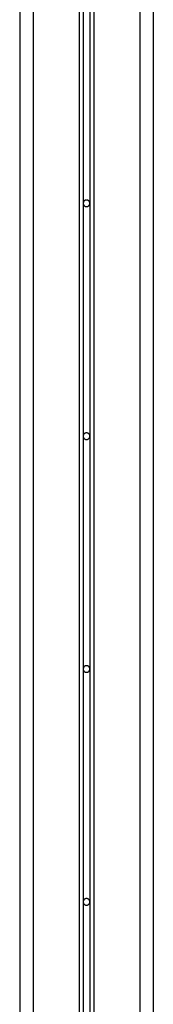
# Model space of a CAD drawing. Extents: x -28.2 to 28.2, y -14.8 to 14.8.
# Drawn here: x -25 to -24, y 0 to 7.4 of the extents above; entities that cross this region are included whole.
import ezdxf

# ---------------------------------------------------------------- set-up
doc = ezdxf.new("R2010")
doc.units = 0
doc.layers.get('0').update_dxf_attribs({"linetype": 'CONTINUOUS'})

msp = doc.modelspace()

# ---------------------------------------------------------------- linework, layer by layer
at = {"color": 0}
for points in [[(-24.542, 14.5926), (-24.542, -13.9123)], [(-24.432, 14.5926), (-24.432, -13.9123)], [(-24.9872, 14.3885), (-24.9872, -14.806)], [(-24.8871, 14.3885), (-24.8871, -14.806)], [(-24.0868, 14.3885), (-24.0868, -14.806)], [(-23.9868, 14.3885), (-23.9868, -14.806)], [(-24.512, 7.773), (-24.512, 6.0223)], [(-24.462, 7.773), (-24.462, 6.0223)], [(-24.462, 6.0223), (-24.462, 6.0223), (-24.462, 6.0247), (-24.4624, 6.0272), (-24.463, 6.0295), (-24.4639, 6.0319), (-24.4649, 6.034), (-24.4662, 6.0361), (-24.4676, 6.0379), (-24.4693, 6.0399), (-24.471, 6.0414), (-24.4729, 6.0429), (-24.4749, 6.0441), (-24.4772, 6.0453), (-24.4794, 6.046), (-24.4818, 6.0467), (-24.4843, 6.0471), (-24.487, 6.0473), (-24.487, 6.0473), (-24.4894, 6.0471), (-24.4919, 6.0467), (-24.4942, 6.046), (-24.4966, 6.0453), (-24.4987, 6.0441), (-24.5008, 6.0429), (-24.5026, 6.0414), (-24.5046, 6.0399), (-24.5061, 6.0379), (-24.5076, 6.0361), (-24.5088, 6.034), (-24.51, 6.0319), (-24.5107, 6.0295), (-24.5114, 6.0272), (-24.5118, 6.0247), (-24.512, 6.0223), (-24.512, 6.0223), (-24.512, 6.0223), (-24.512, 6.0223), (-24.512, 6.0223), (-24.512, 6.0223), (-24.512, 6.0223), (-24.512, 6.0223), (-24.512, 6.0223), (-24.512, 6.0223), (-24.512, 6.0223), (-24.512, 6.0223), (-24.512, 6.0223), (-24.512, 6.0223), (-24.512, 6.0223), (-24.512, 6.0223), (-24.512, 6.0223), (-24.512, 6.0223)], [(-24.462, 6.0223), (-24.462, 6.0223), (-24.462, 6.0247), (-24.4624, 6.0272), (-24.463, 6.0295), (-24.4639, 6.0319), (-24.4649, 6.034), (-24.4662, 6.0361), (-24.4676, 6.0379), (-24.4693, 6.0399), (-24.471, 6.0414), (-24.4729, 6.0429), (-24.4749, 6.0441), (-24.4772, 6.0453), (-24.4794, 6.046), (-24.4818, 6.0467), (-24.4843, 6.0471), (-24.487, 6.0473), (-24.487, 6.0473), (-24.4894, 6.0471), (-24.4919, 6.0467), (-24.4942, 6.046), (-24.4966, 6.0453), (-24.4987, 6.0441), (-24.5008, 6.0429), (-24.5026, 6.0414), (-24.5046, 6.0399), (-24.5061, 6.0379), (-24.5076, 6.0361), (-24.5088, 6.034), (-24.51, 6.0319), (-24.5107, 6.0295), (-24.5114, 6.0272), (-24.5118, 6.0247), (-24.512, 6.0223), (-24.512, 6.0223), (-24.512, 6.0223), (-24.512, 6.0223), (-24.512, 6.0223), (-24.512, 6.0223), (-24.512, 6.0223), (-24.512, 6.0223), (-24.512, 6.0223), (-24.512, 6.0223), (-24.512, 6.0223), (-24.512, 6.0223), (-24.512, 6.0223), (-24.512, 6.0223), (-24.512, 6.0223), (-24.512, 6.0223), (-24.512, 6.0223), (-24.512, 6.0223)], [(-24.512, 6.0223), (-24.512, 6.0223), (-24.5118, 6.0196), (-24.5114, 6.0171), (-24.5107, 6.0147), (-24.51, 6.0125), (-24.5088, 6.0102), (-24.5076, 6.0082), (-24.5061, 6.0063), (-24.5046, 6.0046), (-24.5026, 6.0029), (-24.5008, 6.0015), (-24.4987, 6.0002), (-24.4966, 5.9992), (-24.4942, 5.9983), (-24.4919, 5.9977), (-24.4894, 5.9973), (-24.487, 5.9973), (-24.487, 5.9973), (-24.4843, 5.9973), (-24.4818, 5.9977), (-24.4794, 5.9983), (-24.4772, 5.9992), (-24.4749, 6.0002), (-24.4729, 6.0015), (-24.471, 6.0029), (-24.4693, 6.0046), (-24.4676, 6.0063), (-24.4662, 6.0082), (-24.4649, 6.0102), (-24.4639, 6.0125), (-24.463, 6.0147), (-24.4624, 6.0171), (-24.462, 6.0196), (-24.462, 6.0223), (-24.462, 6.0223), (-24.462, 6.0223), (-24.462, 6.0223), (-24.462, 6.0223), (-24.462, 6.0223), (-24.462, 6.0223), (-24.462, 6.0223), (-24.462, 6.0223), (-24.462, 6.0223), (-24.462, 6.0223), (-24.462, 6.0223), (-24.462, 6.0223), (-24.462, 6.0223), (-24.462, 6.0223), (-24.462, 6.0223), (-24.462, 6.0223), (-24.462, 6.0223)], [(-24.512, 6.0223), (-24.512, 6.0223), (-24.5118, 6.0196), (-24.5114, 6.0171), (-24.5107, 6.0147), (-24.51, 6.0125), (-24.5088, 6.0102), (-24.5076, 6.0082), (-24.5061, 6.0063), (-24.5046, 6.0046), (-24.5026, 6.0029), (-24.5008, 6.0015), (-24.4987, 6.0002), (-24.4966, 5.9992), (-24.4942, 5.9983), (-24.4919, 5.9977), (-24.4894, 5.9973), (-24.487, 5.9973), (-24.487, 5.9973), (-24.4843, 5.9973), (-24.4818, 5.9977), (-24.4794, 5.9983), (-24.4772, 5.9992), (-24.4749, 6.0002), (-24.4729, 6.0015), (-24.471, 6.0029), (-24.4693, 6.0046), (-24.4676, 6.0063), (-24.4662, 6.0082), (-24.4649, 6.0102), (-24.4639, 6.0125), (-24.463, 6.0147), (-24.4624, 6.0171), (-24.462, 6.0196), (-24.462, 6.0223), (-24.462, 6.0223), (-24.462, 6.0223), (-24.462, 6.0223), (-24.462, 6.0223), (-24.462, 6.0223), (-24.462, 6.0223), (-24.462, 6.0223), (-24.462, 6.0223), (-24.462, 6.0223), (-24.462, 6.0223), (-24.462, 6.0223), (-24.462, 6.0223), (-24.462, 6.0223), (-24.462, 6.0223), (-24.462, 6.0223), (-24.462, 6.0223), (-24.462, 6.0223)], [(-24.512, 6.0223), (-24.512, 4.2716)], [(-24.462, 6.0223), (-24.462, 4.2716)], [(-24.462, 4.2716), (-24.462, 4.2716), (-24.462, 4.274), (-24.4624, 4.2765), (-24.463, 4.2788), (-24.4639, 4.2812), (-24.4649, 4.2833), (-24.4662, 4.2854), (-24.4676, 4.2872), (-24.4693, 4.2892), (-24.471, 4.2907), (-24.4729, 4.2922), (-24.4749, 4.2934), (-24.4772, 4.2946), (-24.4794, 4.2953), (-24.4818, 4.296), (-24.4843, 4.2964), (-24.487, 4.2966), (-24.487, 4.2966), (-24.4894, 4.2964), (-24.4919, 4.296), (-24.4942, 4.2953), (-24.4966, 4.2946), (-24.4987, 4.2934), (-24.5008, 4.2922), (-24.5026, 4.2907), (-24.5046, 4.2892), (-24.5061, 4.2872), (-24.5076, 4.2854), (-24.5088, 4.2833), (-24.51, 4.2812), (-24.5107, 4.2788), (-24.5114, 4.2765), (-24.5118, 4.274), (-24.512, 4.2716), (-24.512, 4.2716), (-24.512, 4.2716), (-24.512, 4.2716), (-24.512, 4.2716), (-24.512, 4.2716), (-24.512, 4.2716), (-24.512, 4.2716), (-24.512, 4.2716), (-24.512, 4.2716), (-24.512, 4.2716), (-24.512, 4.2716), (-24.512, 4.2716), (-24.512, 4.2716), (-24.512, 4.2716), (-24.512, 4.2716), (-24.512, 4.2716), (-24.512, 4.2716)], [(-24.462, 4.2716), (-24.462, 4.2716), (-24.462, 4.274), (-24.4624, 4.2765), (-24.463, 4.2788), (-24.4639, 4.2812), (-24.4649, 4.2833), (-24.4662, 4.2854), (-24.4676, 4.2872), (-24.4693, 4.2892), (-24.471, 4.2907), (-24.4729, 4.2922), (-24.4749, 4.2934), (-24.4772, 4.2946), (-24.4794, 4.2953), (-24.4818, 4.296), (-24.4843, 4.2964), (-24.487, 4.2966), (-24.487, 4.2966), (-24.4894, 4.2964), (-24.4919, 4.296), (-24.4942, 4.2953), (-24.4966, 4.2946), (-24.4987, 4.2934), (-24.5008, 4.2922), (-24.5026, 4.2907), (-24.5046, 4.2892), (-24.5061, 4.2872), (-24.5076, 4.2854), (-24.5088, 4.2833), (-24.51, 4.2812), (-24.5107, 4.2788), (-24.5114, 4.2765), (-24.5118, 4.274), (-24.512, 4.2716), (-24.512, 4.2716), (-24.512, 4.2716), (-24.512, 4.2716), (-24.512, 4.2716), (-24.512, 4.2716), (-24.512, 4.2716), (-24.512, 4.2716), (-24.512, 4.2716), (-24.512, 4.2716), (-24.512, 4.2716), (-24.512, 4.2716), (-24.512, 4.2716), (-24.512, 4.2716), (-24.512, 4.2716), (-24.512, 4.2716), (-24.512, 4.2716), (-24.512, 4.2716)], [(-24.512, 4.2716), (-24.512, 4.2716), (-24.5118, 4.2689), (-24.5114, 4.2664), (-24.5107, 4.264), (-24.51, 4.2618), (-24.5088, 4.2596), (-24.5076, 4.2576), (-24.5061, 4.2557), (-24.5046, 4.254), (-24.5026, 4.2523), (-24.5008, 4.2509), (-24.4987, 4.2496), (-24.4966, 4.2486), (-24.4942, 4.2477), (-24.4919, 4.2471), (-24.4894, 4.2467), (-24.487, 4.2467), (-24.487, 4.2467), (-24.4843, 4.2467), (-24.4818, 4.2471), (-24.4794, 4.2477), (-24.4772, 4.2486), (-24.4749, 4.2496), (-24.4729, 4.2509), (-24.471, 4.2523), (-24.4693, 4.254), (-24.4676, 4.2557), (-24.4662, 4.2576), (-24.4649, 4.2596), (-24.4639, 4.2618), (-24.463, 4.264), (-24.4624, 4.2664), (-24.462, 4.2689), (-24.462, 4.2716), (-24.462, 4.2716), (-24.462, 4.2716), (-24.462, 4.2716), (-24.462, 4.2716), (-24.462, 4.2716), (-24.462, 4.2716), (-24.462, 4.2716), (-24.462, 4.2716), (-24.462, 4.2716), (-24.462, 4.2716), (-24.462, 4.2716), (-24.462, 4.2716), (-24.462, 4.2716), (-24.462, 4.2716), (-24.462, 4.2716), (-24.462, 4.2716), (-24.462, 4.2716)], [(-24.512, 4.2716), (-24.512, 4.2716), (-24.5118, 4.2689), (-24.5114, 4.2664), (-24.5107, 4.264), (-24.51, 4.2618), (-24.5088, 4.2596), (-24.5076, 4.2576), (-24.5061, 4.2557), (-24.5046, 4.254), (-24.5026, 4.2523), (-24.5008, 4.2509), (-24.4987, 4.2496), (-24.4966, 4.2486), (-24.4942, 4.2477), (-24.4919, 4.2471), (-24.4894, 4.2467), (-24.487, 4.2467), (-24.487, 4.2467), (-24.4843, 4.2467), (-24.4818, 4.2471), (-24.4794, 4.2477), (-24.4772, 4.2486), (-24.4749, 4.2496), (-24.4729, 4.2509), (-24.471, 4.2523), (-24.4693, 4.254), (-24.4676, 4.2557), (-24.4662, 4.2576), (-24.4649, 4.2596), (-24.4639, 4.2618), (-24.463, 4.264), (-24.4624, 4.2664), (-24.462, 4.2689), (-24.462, 4.2716), (-24.462, 4.2716), (-24.462, 4.2716), (-24.462, 4.2716), (-24.462, 4.2716), (-24.462, 4.2716), (-24.462, 4.2716), (-24.462, 4.2716), (-24.462, 4.2716), (-24.462, 4.2716), (-24.462, 4.2716), (-24.462, 4.2716), (-24.462, 4.2716), (-24.462, 4.2716), (-24.462, 4.2716), (-24.462, 4.2716), (-24.462, 4.2716), (-24.462, 4.2716)], [(-24.512, 4.2716), (-24.512, 2.521)], [(-24.462, 4.2716), (-24.462, 2.521)], [(-24.462, 2.521), (-24.462, 2.521), (-24.462, 2.5234), (-24.4624, 2.5259), (-24.463, 2.5281), (-24.4639, 2.5305), (-24.4649, 2.5326), (-24.4662, 2.5347), (-24.4676, 2.5365), (-24.4693, 2.5385), (-24.471, 2.54), (-24.4729, 2.5415), (-24.4749, 2.5427), (-24.4772, 2.5439), (-24.4794, 2.5446), (-24.4818, 2.5453), (-24.4843, 2.5457), (-24.487, 2.5459), (-24.487, 2.5459), (-24.4894, 2.5457), (-24.4919, 2.5453), (-24.4942, 2.5446), (-24.4966, 2.5439), (-24.4987, 2.5427), (-24.5008, 2.5415), (-24.5026, 2.54), (-24.5046, 2.5385), (-24.5061, 2.5365), (-24.5076, 2.5347), (-24.5088, 2.5326), (-24.51, 2.5305), (-24.5107, 2.5281), (-24.5114, 2.5259), (-24.5118, 2.5234), (-24.512, 2.521), (-24.512, 2.521), (-24.512, 2.521), (-24.512, 2.521), (-24.512, 2.521), (-24.512, 2.521), (-24.512, 2.521), (-24.512, 2.521), (-24.512, 2.521), (-24.512, 2.521), (-24.512, 2.521), (-24.512, 2.521), (-24.512, 2.521), (-24.512, 2.521), (-24.512, 2.521), (-24.512, 2.521), (-24.512, 2.521), (-24.512, 2.521)], [(-24.462, 2.521), (-24.462, 2.521), (-24.462, 2.5234), (-24.4624, 2.5259), (-24.463, 2.5281), (-24.4639, 2.5305), (-24.4649, 2.5326), (-24.4662, 2.5347), (-24.4676, 2.5365), (-24.4693, 2.5385), (-24.471, 2.54), (-24.4729, 2.5415), (-24.4749, 2.5427), (-24.4772, 2.5439), (-24.4794, 2.5446), (-24.4818, 2.5453), (-24.4843, 2.5457), (-24.487, 2.5459), (-24.487, 2.5459), (-24.4894, 2.5457), (-24.4919, 2.5453), (-24.4942, 2.5446), (-24.4966, 2.5439), (-24.4987, 2.5427), (-24.5008, 2.5415), (-24.5026, 2.54), (-24.5046, 2.5385), (-24.5061, 2.5365), (-24.5076, 2.5347), (-24.5088, 2.5326), (-24.51, 2.5305), (-24.5107, 2.5281), (-24.5114, 2.5259), (-24.5118, 2.5234), (-24.512, 2.521), (-24.512, 2.521), (-24.512, 2.521), (-24.512, 2.521), (-24.512, 2.521), (-24.512, 2.521), (-24.512, 2.521), (-24.512, 2.521), (-24.512, 2.521), (-24.512, 2.521), (-24.512, 2.521), (-24.512, 2.521), (-24.512, 2.521), (-24.512, 2.521), (-24.512, 2.521), (-24.512, 2.521), (-24.512, 2.521), (-24.512, 2.521)], [(-24.512, 2.521), (-24.512, 2.521), (-24.5118, 2.5183), (-24.5114, 2.5158), (-24.5107, 2.5134), (-24.51, 2.5112), (-24.5088, 2.5089), (-24.5076, 2.5069), (-24.5061, 2.505), (-24.5046, 2.5033), (-24.5026, 2.5016), (-24.5008, 2.5002), (-24.4987, 2.4989), (-24.4966, 2.4979), (-24.4942, 2.497), (-24.4919, 2.4964), (-24.4894, 2.496), (-24.487, 2.496), (-24.487, 2.496), (-24.4843, 2.496), (-24.4818, 2.4964), (-24.4794, 2.497), (-24.4772, 2.4979), (-24.4749, 2.4989), (-24.4729, 2.5002), (-24.471, 2.5016), (-24.4693, 2.5033), (-24.4676, 2.505), (-24.4662, 2.5069), (-24.4649, 2.5089), (-24.4639, 2.5112), (-24.463, 2.5134), (-24.4624, 2.5158), (-24.462, 2.5183), (-24.462, 2.521), (-24.462, 2.521), (-24.462, 2.521), (-24.462, 2.521), (-24.462, 2.521), (-24.462, 2.521), (-24.462, 2.521), (-24.462, 2.521), (-24.462, 2.521), (-24.462, 2.521), (-24.462, 2.521), (-24.462, 2.521), (-24.462, 2.521), (-24.462, 2.521), (-24.462, 2.521), (-24.462, 2.521), (-24.462, 2.521), (-24.462, 2.521)], [(-24.512, 2.521), (-24.512, 2.521), (-24.5118, 2.5183), (-24.5114, 2.5158), (-24.5107, 2.5134), (-24.51, 2.5112), (-24.5088, 2.5089), (-24.5076, 2.5069), (-24.5061, 2.505), (-24.5046, 2.5033), (-24.5026, 2.5016), (-24.5008, 2.5002), (-24.4987, 2.4989), (-24.4966, 2.4979), (-24.4942, 2.497), (-24.4919, 2.4964), (-24.4894, 2.496), (-24.487, 2.496), (-24.487, 2.496), (-24.4843, 2.496), (-24.4818, 2.4964), (-24.4794, 2.497), (-24.4772, 2.4979), (-24.4749, 2.4989), (-24.4729, 2.5002), (-24.471, 2.5016), (-24.4693, 2.5033), (-24.4676, 2.505), (-24.4662, 2.5069), (-24.4649, 2.5089), (-24.4639, 2.5112), (-24.463, 2.5134), (-24.4624, 2.5158), (-24.462, 2.5183), (-24.462, 2.521), (-24.462, 2.521), (-24.462, 2.521), (-24.462, 2.521), (-24.462, 2.521), (-24.462, 2.521), (-24.462, 2.521), (-24.462, 2.521), (-24.462, 2.521), (-24.462, 2.521), (-24.462, 2.521), (-24.462, 2.521), (-24.462, 2.521), (-24.462, 2.521), (-24.462, 2.521), (-24.462, 2.521), (-24.462, 2.521), (-24.462, 2.521)], [(-24.512, 2.521), (-24.512, 0.7703)], [(-24.462, 2.521), (-24.462, 0.7703)], [(-24.462, 0.7703), (-24.462, 0.7703), (-24.462, 0.7727), (-24.4624, 0.7752), (-24.463, 0.7774), (-24.4639, 0.7798), (-24.4649, 0.7819), (-24.4662, 0.784), (-24.4676, 0.7858), (-24.4693, 0.7878), (-24.471, 0.7893), (-24.4729, 0.7908), (-24.4749, 0.792), (-24.4772, 0.7932), (-24.4794, 0.7939), (-24.4818, 0.7947), (-24.4843, 0.7951), (-24.487, 0.7953), (-24.487, 0.7953), (-24.4894, 0.7951), (-24.4919, 0.7947), (-24.4942, 0.7939), (-24.4966, 0.7932), (-24.4987, 0.792), (-24.5008, 0.7908), (-24.5026, 0.7893), (-24.5046, 0.7878), (-24.5061, 0.7858), (-24.5076, 0.784), (-24.5088, 0.7819), (-24.51, 0.7798), (-24.5107, 0.7774), (-24.5114, 0.7752), (-24.5118, 0.7727), (-24.512, 0.7703), (-24.512, 0.7703), (-24.512, 0.7703), (-24.512, 0.7703), (-24.512, 0.7703), (-24.512, 0.7703), (-24.512, 0.7703), (-24.512, 0.7703), (-24.512, 0.7703), (-24.512, 0.7703), (-24.512, 0.7703), (-24.512, 0.7703), (-24.512, 0.7703), (-24.512, 0.7703), (-24.512, 0.7703), (-24.512, 0.7703), (-24.512, 0.7703), (-24.512, 0.7703)], [(-24.462, 0.7703), (-24.462, 0.7703), (-24.462, 0.7727), (-24.4624, 0.7752), (-24.463, 0.7774), (-24.4639, 0.7798), (-24.4649, 0.7819), (-24.4662, 0.784), (-24.4676, 0.7858), (-24.4693, 0.7878), (-24.471, 0.7893), (-24.4729, 0.7908), (-24.4749, 0.792), (-24.4772, 0.7932), (-24.4794, 0.7939), (-24.4818, 0.7947), (-24.4843, 0.7951), (-24.487, 0.7953), (-24.487, 0.7953), (-24.4894, 0.7951), (-24.4919, 0.7947), (-24.4942, 0.7939), (-24.4966, 0.7932), (-24.4987, 0.792), (-24.5008, 0.7908), (-24.5026, 0.7893), (-24.5046, 0.7878), (-24.5061, 0.7858), (-24.5076, 0.784), (-24.5088, 0.7819), (-24.51, 0.7798), (-24.5107, 0.7774), (-24.5114, 0.7752), (-24.5118, 0.7727), (-24.512, 0.7703), (-24.512, 0.7703), (-24.512, 0.7703), (-24.512, 0.7703), (-24.512, 0.7703), (-24.512, 0.7703), (-24.512, 0.7703), (-24.512, 0.7703), (-24.512, 0.7703), (-24.512, 0.7703), (-24.512, 0.7703), (-24.512, 0.7703), (-24.512, 0.7703), (-24.512, 0.7703), (-24.512, 0.7703), (-24.512, 0.7703), (-24.512, 0.7703), (-24.512, 0.7703)], [(-24.512, 0.7703), (-24.512, 0.7703), (-24.5118, 0.7676), (-24.5114, 0.7651), (-24.5107, 0.7627), (-24.51, 0.7605), (-24.5088, 0.7582), (-24.5076, 0.7562), (-24.5061, 0.7543), (-24.5046, 0.7526), (-24.5026, 0.7509), (-24.5008, 0.7495), (-24.4987, 0.7482), (-24.4966, 0.7472), (-24.4942, 0.7463), (-24.4919, 0.7457), (-24.4894, 0.7453), (-24.487, 0.7453), (-24.487, 0.7453), (-24.4843, 0.7453), (-24.4818, 0.7457), (-24.4794, 0.7463), (-24.4772, 0.7472), (-24.4749, 0.7482), (-24.4729, 0.7495), (-24.471, 0.7509), (-24.4693, 0.7526), (-24.4676, 0.7543), (-24.4662, 0.7562), (-24.4649, 0.7582), (-24.4639, 0.7605), (-24.463, 0.7627), (-24.4624, 0.7651), (-24.462, 0.7676), (-24.462, 0.7703), (-24.462, 0.7703), (-24.462, 0.7703), (-24.462, 0.7703), (-24.462, 0.7703), (-24.462, 0.7703), (-24.462, 0.7703), (-24.462, 0.7703), (-24.462, 0.7703), (-24.462, 0.7703), (-24.462, 0.7703), (-24.462, 0.7703), (-24.462, 0.7703), (-24.462, 0.7703), (-24.462, 0.7703), (-24.462, 0.7703), (-24.462, 0.7703), (-24.462, 0.7703)], [(-24.512, 0.7703), (-24.512, 0.7703), (-24.5118, 0.7676), (-24.5114, 0.7651), (-24.5107, 0.7627), (-24.51, 0.7605), (-24.5088, 0.7582), (-24.5076, 0.7562), (-24.5061, 0.7543), (-24.5046, 0.7526), (-24.5026, 0.7509), (-24.5008, 0.7495), (-24.4987, 0.7482), (-24.4966, 0.7472), (-24.4942, 0.7463), (-24.4919, 0.7457), (-24.4894, 0.7453), (-24.487, 0.7453), (-24.487, 0.7453), (-24.4843, 0.7453), (-24.4818, 0.7457), (-24.4794, 0.7463), (-24.4772, 0.7472), (-24.4749, 0.7482), (-24.4729, 0.7495), (-24.471, 0.7509), (-24.4693, 0.7526), (-24.4676, 0.7543), (-24.4662, 0.7562), (-24.4649, 0.7582), (-24.4639, 0.7605), (-24.463, 0.7627), (-24.4624, 0.7651), (-24.462, 0.7676), (-24.462, 0.7703), (-24.462, 0.7703), (-24.462, 0.7703), (-24.462, 0.7703), (-24.462, 0.7703), (-24.462, 0.7703), (-24.462, 0.7703), (-24.462, 0.7703), (-24.462, 0.7703), (-24.462, 0.7703), (-24.462, 0.7703), (-24.462, 0.7703), (-24.462, 0.7703), (-24.462, 0.7703), (-24.462, 0.7703), (-24.462, 0.7703), (-24.462, 0.7703), (-24.462, 0.7703)], [(-24.512, 0.7703), (-24.512, -0.9804)], [(-24.462, 0.7703), (-24.462, -0.9804)]]:
    msp.add_lwpolyline(points, dxfattribs=at)

doc.saveas('drawing.dxf')
